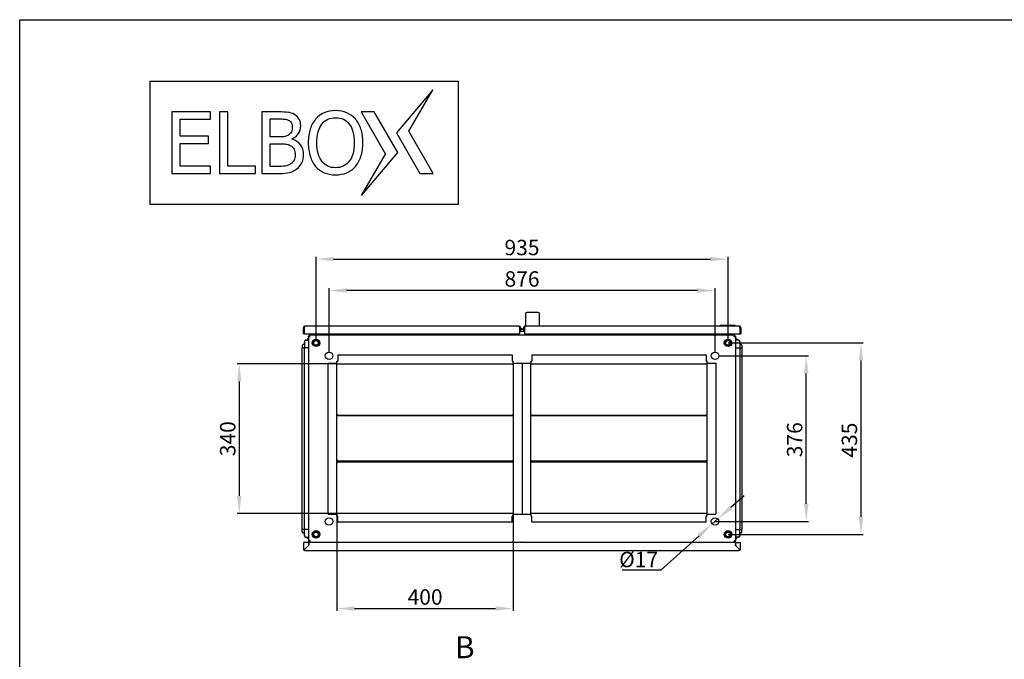
# Model space of a CAD drawing. Units: millimetres. Extents: x 0 to 594, y 0 to 420.
# Drawn here: x 0 to 223, y 275 to 420 of the extents above; entities that cross this region are included whole.
import ezdxf

# ---------------------------------------------------------------- set-up
doc = ezdxf.new("R2010")
doc.units = ezdxf.units.MM
doc.header["$LTSCALE"] = 32.67
doc.header["$PDMODE"] = 3
doc.header["$PDSIZE"] = 1
doc.layers.get('0').update_dxf_attribs({"linetype": 'CONTINUOUS'})
doc.layers.get('Defpoints').update_dxf_attribs({"linetype": 'CONTINUOUS'})
doc.layers.add('02___PRT_ALL_AXES', color=7, linetype='CONTINUOUS')
doc.layers.add('07__ASM_ALL_ANNOTATION', color=7, linetype='CONTINUOUS')
doc.styles.get("Standard").update_dxf_attribs({"font": 'gost.ttf'})
doc.dimstyles.new('DIMSTYLE_1', dxfattribs={"dimtxt": 3.5, "dimasz": 4, "dimexe": 0.5, "dimexo": 0, "dimgap": 0.875, "dimtad": 1, "dimdec": 3, "dimlfac": 10, "dimtxsty": 'STANDARD', "dimblk": '_FILLED', "dimblk1": '_FILLED', "dimblk2": '_FILLED', "dimcen": 0.09, "dimadec": 0, "dimazin": 0, "dimtp": 0.5, "dimtm": 0.5, "dimtfac": 1, "dimtdec": 3, "dimtofl": 0, "dimtmove": 0, "dimatfit": 3, "dimldrblk": '_FILLED', "dimfxl": 1, "dimtolj": 1, "dimarcsym": 0})
doc.dimstyles.new('DIMSTYLE_2', dxfattribs={"dimtxt": 3.5, "dimasz": 4, "dimexe": 0.5, "dimexo": 0, "dimgap": 0.875, "dimtad": 1, "dimdec": 3, "dimlfac": 10, "dimtxsty": 'STANDARD', "dimblk": '_FILLED', "dimblk1": '_FILLED', "dimblk2": '_FILLED', "dimcen": 0.09, "dimadec": 0, "dimazin": 0, "dimtp": 0.8, "dimtm": 0.8, "dimtfac": 1, "dimtdec": 3, "dimtofl": 0, "dimtmove": 0, "dimatfit": 3, "dimldrblk": '_FILLED', "dimfxl": 1, "dimtolj": 1, "dimarcsym": 0})
doc.dimstyles.new('DIMSTYLE_5', dxfattribs={"dimtxt": 3.5, "dimasz": 4, "dimexe": 0.5, "dimexo": 0, "dimtad": 1, "dimdec": 3, "dimlfac": 10, "dimtxsty": 'STANDARD', "dimblk": '_FILLED', "dimblk1": '_FILLED', "dimblk2": '_FILLED', "dimcen": 0.09, "dimadec": 0, "dimazin": 0, "dimtp": 0.2, "dimtm": 0.2, "dimtfac": 1, "dimtdec": 3, "dimtmove": 0, "dimatfit": 2, "dimldrblk": '_FILLED', "dimfxl": 1, "dimtolj": 1, "dimarcsym": 0})

# ---------------------------------------------------------------- blocks, each defined once
blk = doc.blocks.new('_FILLED')
at = {"color": 0, "linetype": 'ByBlock'}
blk.add_solid([(0, 0), (-1, 0.125), (-1, -0.125)], dxfattribs=at)
blk = doc.blocks.new('*D1')
at = {"layer": '07__ASM_ALL_ANNOTATION', "color": 0, "linetype": 'Continuous', "lineweight": -2}
for p, q in [((72, 341.86), (49.33, 341.86)), ((49.83, 337.86), (49.83, 311.86)), ((72, 307.86), (49.33, 307.86))]:
    blk.add_line(p, q, dxfattribs=at)
at = {"layer": 'Defpoints', "color": 0, "linetype": 'Continuous'}
for p in [(72, 341.86), (49.83, 307.86), (72, 307.86)]:
    blk.add_point(p, dxfattribs=at)
at = {"layer": '07__ASM_ALL_ANNOTATION', "color": 0, "linetype": 'Continuous', "lineweight": -2, "xscale": 4, "yscale": 4, "zscale": 4}
for p, rotation in [((49.83, 341.86), 90), ((49.83, 307.86), 270)]:
    blk.add_blockref('_FILLED', p, dxfattribs=dict(at, rotation=rotation))
at = {"layer": '07__ASM_ALL_ANNOTATION', "color": 0, "linetype": 'Continuous', "insert": (45.46, 324.85), "char_height": 3.5, "attachment_point": 2, "rotation": 90}
blk.add_mtext('\\A1;340', dxfattribs=at)
blk = doc.blocks.new('*D2')
at = {"layer": '07__ASM_ALL_ANNOTATION', "color": 0, "linetype": 'Continuous', "lineweight": -2}
for p, q in [((112, 308.46), (112, 285.78)), ((72, 307.71), (72, 285.78)), ((76, 286.28), (108, 286.28))]:
    blk.add_line(p, q, dxfattribs=at)
at = {"layer": 'Defpoints', "color": 0, "linetype": 'Continuous'}
for p in [(112, 308.46), (72, 307.71), (112, 286.28)]:
    blk.add_point(p, dxfattribs=at)
at = {"layer": '07__ASM_ALL_ANNOTATION', "color": 0, "linetype": 'Continuous', "lineweight": -2, "xscale": 4, "yscale": 4, "zscale": 4, "rotation": 180}
blk.add_blockref('_FILLED', (72, 286.28), dxfattribs=at)
at = {"layer": '07__ASM_ALL_ANNOTATION', "color": 0, "linetype": 'Continuous', "lineweight": -2, "xscale": 4, "yscale": 4, "zscale": 4}
blk.add_blockref('_FILLED', (112, 286.28), dxfattribs=at)
at = {"layer": '07__ASM_ALL_ANNOTATION', "color": 0, "linetype": 'Continuous', "insert": (92, 290.65), "char_height": 3.5, "attachment_point": 2}
blk.add_mtext('\\A1;400', dxfattribs=at)
blk = doc.blocks.new('*D19')
at = {"layer": '07__ASM_ALL_ANNOTATION', "color": 0, "linetype": 'Continuous', "lineweight": -2}
for p, q in [((160.75, 346.61), (191.41, 346.61)), ((190.91, 342.61), (190.91, 307.11)), ((160.75, 303.11), (191.41, 303.11))]:
    blk.add_line(p, q, dxfattribs=at)
at = {"layer": 'Defpoints', "color": 0, "linetype": 'Continuous'}
for p in [(160.75, 346.61), (160.75, 303.11), (190.91, 303.11)]:
    blk.add_point(p, dxfattribs=at)
at = {"layer": '07__ASM_ALL_ANNOTATION', "color": 0, "linetype": 'Continuous', "lineweight": -2, "xscale": 4, "yscale": 4, "zscale": 4}
for p, rotation in [((190.91, 346.61), 90), ((190.91, 303.11), 270)]:
    blk.add_blockref('_FILLED', p, dxfattribs=dict(at, rotation=rotation))
at = {"layer": '07__ASM_ALL_ANNOTATION', "color": 0, "linetype": 'Continuous', "insert": (186.54, 324.52), "char_height": 3.5, "attachment_point": 2, "rotation": 90}
blk.add_mtext('\\A1;435', dxfattribs=at)
blk = doc.blocks.new('*D20')
at = {"layer": '07__ASM_ALL_ANNOTATION', "color": 0, "linetype": 'Continuous', "lineweight": -2}
for p, q in [((158.65, 343.66), (178.99, 343.66)), ((178.49, 310.06), (178.49, 339.66)), ((157.8, 306.06), (178.99, 306.06))]:
    blk.add_line(p, q, dxfattribs=at)
at = {"layer": 'Defpoints', "color": 0, "linetype": 'Continuous'}
for p in [(158.65, 343.66), (178.49, 343.66), (157.8, 306.06)]:
    blk.add_point(p, dxfattribs=at)
at = {"layer": '07__ASM_ALL_ANNOTATION', "color": 0, "linetype": 'Continuous', "lineweight": -2, "xscale": 4, "yscale": 4, "zscale": 4}
for p, rotation in [((178.49, 343.66), 90), ((178.49, 306.06), 270)]:
    blk.add_blockref('_FILLED', p, dxfattribs=dict(at, rotation=rotation))
at = {"layer": '07__ASM_ALL_ANNOTATION', "color": 0, "linetype": 'Continuous', "insert": (174.11, 324.62), "char_height": 3.5, "attachment_point": 2, "rotation": 90}
blk.add_mtext('\\A1;376', dxfattribs=at)
blk = doc.blocks.new('*D21')
at = {"layer": '07__ASM_ALL_ANNOTATION', "color": 0, "linetype": 'Continuous', "lineweight": -2}
for p, q in [((70.2, 344.51), (70.2, 359)), ((153.8, 358.5), (74.2, 358.5)), ((157.8, 344.51), (157.8, 359))]:
    blk.add_line(p, q, dxfattribs=at)
at = {"layer": 'Defpoints', "color": 0, "linetype": 'Continuous'}
for p in [(70.2, 358.5), (70.2, 344.51), (157.8, 344.51)]:
    blk.add_point(p, dxfattribs=at)
at = {"layer": '07__ASM_ALL_ANNOTATION', "color": 0, "linetype": 'Continuous', "lineweight": -2, "xscale": 4, "yscale": 4, "zscale": 4, "rotation": 180}
blk.add_blockref('_FILLED', (70.2, 358.5), dxfattribs=at)
at = {"layer": '07__ASM_ALL_ANNOTATION', "color": 0, "linetype": 'Continuous', "lineweight": -2, "xscale": 4, "yscale": 4, "zscale": 4}
blk.add_blockref('_FILLED', (157.8, 358.5), dxfattribs=at)
at = {"layer": '07__ASM_ALL_ANNOTATION', "color": 0, "linetype": 'Continuous', "insert": (114, 362.87), "char_height": 3.5, "attachment_point": 2}
blk.add_mtext('\\A1;876', dxfattribs=at)
blk = doc.blocks.new('*D22')
at = {"layer": '07__ASM_ALL_ANNOTATION', "color": 0, "linetype": 'Continuous', "lineweight": -2}
for p, q in [((67.25, 347.46), (67.25, 366.13)), ((71.25, 365.63), (156.75, 365.63)), ((160.75, 347.46), (160.75, 366.13))]:
    blk.add_line(p, q, dxfattribs=at)
at = {"layer": 'Defpoints', "color": 0, "linetype": 'Continuous'}
for p in [(160.75, 365.63), (67.25, 347.46), (160.75, 347.46)]:
    blk.add_point(p, dxfattribs=at)
at = {"layer": '07__ASM_ALL_ANNOTATION', "color": 0, "linetype": 'Continuous', "lineweight": -2, "xscale": 4, "yscale": 4, "zscale": 4, "rotation": 180}
blk.add_blockref('_FILLED', (67.25, 365.63), dxfattribs=at)
at = {"layer": '07__ASM_ALL_ANNOTATION', "color": 0, "linetype": 'Continuous', "lineweight": -2, "xscale": 4, "yscale": 4, "zscale": 4}
blk.add_blockref('_FILLED', (160.75, 365.63), dxfattribs=at)
at = {"layer": '07__ASM_ALL_ANNOTATION', "color": 0, "linetype": 'Continuous', "insert": (113.99, 370.01), "char_height": 3.5, "attachment_point": 2}
blk.add_mtext('\\A1;935', dxfattribs=at)
blk = doc.blocks.new('*D23')
at = {"layer": '07__ASM_ALL_ANNOTATION', "color": 0, "linetype": 'Continuous', "lineweight": -2}
for p, q in [((161.41, 309.29), (164.39, 311.96)), ((158.44, 306.62), (157.17, 305.49)), ((154.19, 302.82), (145.5, 295.03)), ((145.5, 295.03), (136.71, 295.03))]:
    blk.add_line(p, q, dxfattribs=at)
at = {"layer": 'Defpoints', "color": 0, "linetype": 'Continuous'}
for p in [(158.44, 306.62), (157.17, 305.49)]:
    blk.add_point(p, dxfattribs=at)
at = {"layer": '07__ASM_ALL_ANNOTATION', "color": 0, "linetype": 'Continuous', "lineweight": -2, "xscale": 4, "yscale": 4, "zscale": 4}
for p, rotation in [((158.44, 306.62), 221.862376203769), ((157.17, 305.49), 41.862376203769)]:
    blk.add_blockref('_FILLED', p, dxfattribs=dict(at, rotation=rotation))
at = {"layer": '07__ASM_ALL_ANNOTATION', "color": 0, "linetype": 'Continuous', "insert": (144.88, 299.16), "char_height": 3.5, "attachment_point": 3}
blk.add_mtext('\\A1;%%c17', dxfattribs=at)

msp = doc.modelspace()

# ---------------------------------------------------------------- linework, layer by layer
at = {"color": 7, "linetype": 'Continuous'}
for p, q in [((0, 0), (0, 420)), ((0, 420), (594, 420)), ((29.55747, 406.05983), (29.55747, 378.05983)), ((29.55747, 406.05983), (99.55747, 406.05983)), ((99.55747, 378.05983), (99.55747, 406.05983)), ((93.75823, 404.05983), (85.53242, 394.2822)), ((88.31504, 394.65983), (93.75823, 404.05983)), ((34.55747, 399.05983), (34.55747, 385.05983)), ((43.311, 399.05983), (34.55747, 399.05983)), ((43.311, 397.40502), (43.311, 399.05983)), ((45.3607, 399.05983), (45.3607, 385.05983)), ((47.22235, 399.05983), (45.3607, 399.05983)), ((47.22235, 386.71463), (47.22235, 399.05983)), ((54.94163, 399.05983), (54.94163, 385.05983)), ((58.65553, 399.05983), (54.94163, 399.05983)), ((80.47453, 399.05983), (77.47453, 399.05983)), ((77.47453, 399.05983), (83.00067, 389.45983)), ((85.78329, 389.83745), (80.47453, 399.05983)), ((36.41913, 393.56889), (36.41913, 397.40502)), ((36.41913, 397.40502), (43.311, 397.40502)), ((56.80328, 393.37144), (56.80328, 397.47084)), ((56.80328, 397.47084), (58.58971, 397.47084)), ((42.84089, 393.56889), (36.41913, 393.56889)), ((42.84089, 391.91409), (42.84089, 393.56889)), ((58.91879, 393.37144), (56.80328, 393.37144)), ((85.53242, 394.2822), (90.84118, 385.05983)), ((93.84118, 385.05983), (88.31504, 394.65983)), ((36.41913, 386.71463), (36.41913, 391.91409)), ((36.41913, 391.91409), (42.84089, 391.91409)), ((56.80328, 386.64881), (56.80328, 391.82007)), ((56.80328, 391.82007), (58.91879, 391.82007)), ((61.81469, 392.83551), (61.81469, 392.91073)), ((77.55747, 380.05983), (85.78329, 389.83745)), ((77.55747, 380.05983), (83.00067, 389.45983)), ((43.311, 386.71463), (36.41913, 386.71463)), ((43.311, 385.05983), (43.311, 386.71463)), ((53.47487, 386.71463), (47.22235, 386.71463)), ((53.47487, 385.05983), (53.47487, 386.71463)), ((58.31704, 386.64881), (56.80328, 386.64881)), ((34.55747, 385.05983), (43.311, 385.05983)), ((45.3607, 385.05983), (53.47487, 385.05983)), ((54.94163, 385.05983), (58.9564, 385.05983)), ((90.84118, 385.05983), (93.84118, 385.05983)), ((99.55747, 378.05983), (29.55747, 378.05983)), ((114.75279, 353.23057), (114.75279, 350.43057)), ((117.65279, 353.53057), (115.05279, 353.53057)), ((117.95279, 350.43057), (117.95279, 353.23057)), ((64.35279, 350.03057), (64.35279, 348.63057)), ((64.55279, 350.03057), (64.35279, 350.03057)), ((64.55279, 348.63057), (64.35279, 348.63057)), ((64.55279, 350.03057), (64.55279, 348.63057)), ((64.55279, 348.63057), (113.45279, 348.63057)), ((64.59657, 350.14758), (64.61479, 350.216)), ((64.61479, 350.216), (64.62185, 350.23712)), ((64.65817, 350.3251), (64.65801, 350.32476)), ((113.25279, 350.43057), (64.75279, 350.43057)), ((66.25279, 348.63057), (66.25279, 348.36122)), ((66.50279, 348.63057), (66.50279, 348.36122)), ((66.66279, 348.63057), (66.66279, 348.39696)), ((68.40279, 348.43838), (68.40279, 348.63057)), ((113.61317, 350.20416), (113.45279, 350.03057)), ((113.65279, 350.03057), (113.45279, 349.88281)), ((113.45279, 350.03057), (113.45279, 348.63057)), ((113.45279, 350.03057), (113.65279, 350.03057)), ((113.65279, 349.33057), (113.45279, 349.33057)), ((113.45279, 349.24712), (114.55279, 349.24712)), ((113.65279, 350.03057), (113.65279, 349.33057)), ((114.05896, 349.83057), (113.65279, 349.83057)), ((113.65279, 349.75712), (114.35279, 349.75712)), ((114.07191, 349.75712), (114.05896, 349.83057)), ((114.35279, 350.03057), (114.35279, 349.33057)), ((114.55279, 349.88281), (114.35279, 350.03057)), ((114.55279, 350.03057), (114.35279, 350.03057)), ((114.35279, 349.33057), (114.55279, 349.33057)), ((114.55279, 350.03057), (114.39241, 350.20416)), ((114.55279, 350.03057), (114.55279, 348.63057)), ((114.55279, 348.63057), (163.45279, 348.63057)), ((163.25279, 350.43057), (114.75279, 350.43057)), ((158.90279, 350.43057), (158.90279, 350.48057)), ((159.05279, 350.63057), (162.25279, 350.63057)), ((159.60279, 348.43838), (159.60279, 348.63057)), ((161.34279, 348.63057), (161.34279, 348.39696)), ((161.61178, 348.63057), (161.60178, 348.57391)), ((162.40279, 350.43057), (162.40279, 350.48057)), ((163.45279, 350.03057), (163.59533, 350.23712)), ((163.45279, 349.83569), (163.65279, 350.03057)), ((163.45279, 350.03057), (163.65279, 350.03057)), ((163.45279, 350.03057), (163.45279, 348.63057)), ((163.45279, 348.63057), (163.65279, 348.63057)), ((163.65279, 350.03057), (163.65279, 348.63057)), ((64.61279, 346.99712), (64.61279, 346.89712)), ((64.61279, 346.89712), (64.61279, 345.45712)), ((64.91279, 347.19712), (64.81279, 347.19712)), ((64.91279, 347.19712), (65.46295, 347.19712)), ((65.34066, 347.49394), (65.13077, 347.19712)), ((65.50279, 347.50767), (65.19224, 347.19712)), ((65.50279, 348.15712), (65.50279, 301.55712)), ((65.70279, 348.15712), (65.50279, 348.15712)), ((65.70279, 348.15712), (65.70279, 348.35712)), ((162.30279, 348.35712), (65.70279, 348.35712)), ((68.40279, 348.35712), (68.40279, 348.43838)), ((159.60279, 348.43838), (159.60279, 348.35712)), ((161.63961, 348.51925), (161.59976, 348.54743)), ((161.6432, 348.3871), (161.66419, 348.35712)), ((162.30279, 348.15712), (162.30279, 348.35712)), ((162.30279, 348.15712), (162.50279, 348.15712)), ((162.50279, 301.55712), (162.50279, 348.15712)), ((163.09279, 347.19712), (162.54263, 347.19712)), ((162.66492, 347.49394), (162.87481, 347.19712)), ((163.19279, 347.19712), (163.09279, 347.19712)), ((163.39279, 346.89712), (163.39279, 346.99712)), ((163.39279, 346.89712), (163.39279, 345.45712)), ((64.10279, 346.04712), (64.10279, 345.45712)), ((64.10279, 304.25712), (64.10279, 345.45712)), ((64.30279, 345.45712), (64.10279, 345.45712)), ((64.30279, 346.24712), (64.41279, 346.24712)), ((64.41279, 345.45712), (64.30279, 345.45712)), ((64.41279, 345.45712), (64.81279, 345.45712)), ((64.61279, 304.25712), (64.61279, 345.45712)), ((65.42153, 345.45712), (64.81279, 345.45712)), ((65.42153, 345.45712), (65.50279, 345.45712)), ((162.50279, 345.45712), (162.58405, 345.45712)), ((162.58405, 345.45712), (163.19279, 345.45712)), ((163.19279, 345.45712), (163.59279, 345.45712)), ((163.39279, 345.45712), (163.39279, 304.25712)), ((163.70279, 346.24712), (163.59279, 346.24712)), ((163.59279, 345.45712), (163.70279, 345.45712)), ((163.70279, 345.45712), (163.90279, 345.45712)), ((163.90279, 346.04712), (163.90279, 345.45712)), ((163.90279, 345.45712), (163.90279, 304.25712)), ((70.00279, 307.70712), (70.00279, 342.00712)), ((70.00279, 342.00712), (72.00279, 342.00712)), ((72.00279, 307.25712), (72.00279, 342.45712)), ((72.00279, 342.45712), (72.20279, 342.45712)), ((72.20279, 343.85712), (72.20279, 342.45712)), ((72.20279, 343.85712), (111.75279, 343.85712)), ((111.75279, 343.85712), (111.75279, 342.45712)), ((111.95279, 342.45712), (111.75279, 342.45712)), ((111.95279, 341.85712), (111.95279, 342.45712)), ((111.95279, 342.00712), (116.05279, 342.00712)), ((112.00279, 342.00712), (112.00279, 307.70712)), ((114.00279, 342.00712), (114.00279, 307.70712)), ((116.00279, 307.70712), (116.00279, 342.00712)), ((116.05279, 341.85712), (116.05279, 342.45712)), ((116.05279, 342.45712), (116.25279, 342.45712)), ((116.25279, 343.85712), (116.25279, 342.45712)), ((116.25279, 343.85712), (155.80279, 343.85712)), ((155.80279, 343.85712), (155.80279, 342.45712)), ((156.00279, 342.45712), (155.80279, 342.45712)), ((156.00279, 307.25712), (156.00279, 342.45712)), ((156.00279, 342.00712), (158.00279, 342.00712)), ((158.00279, 342.00712), (158.00279, 307.70712)), ((72.00279, 341.85712), (111.95279, 341.85712)), ((116.05279, 341.85712), (156.00279, 341.85712)), ((72.00279, 330.30712), (72.10279, 330.30712)), ((72.10279, 330.00712), (72.10279, 330.30712)), ((72.10279, 330.15712), (111.90279, 330.15712)), ((111.90279, 330.00712), (72.10279, 330.00712)), ((111.90279, 330.00712), (111.90279, 330.30712)), ((112.00279, 330.30712), (111.90279, 330.30712)), ((116.00279, 330.30712), (116.10279, 330.30712)), ((116.10279, 330.00712), (116.10279, 330.30712)), ((116.10279, 330.15712), (155.90279, 330.15712)), ((155.90279, 330.00712), (116.10279, 330.00712)), ((156.00279, 330.30712), (155.90279, 330.30712)), ((155.90279, 330.00712), (155.90279, 330.30712)), ((72.10279, 320.00712), (72.00279, 320.00712)), ((72.10279, 319.40712), (72.10279, 320.00712)), ((72.10279, 319.85712), (111.90279, 319.85712)), ((72.10279, 319.70712), (111.90279, 319.70712)), ((111.90279, 319.55712), (72.10279, 319.55712)), ((111.90279, 320.00712), (112.00279, 320.00712)), ((111.90279, 319.40712), (111.90279, 320.00712)), ((116.10279, 320.00712), (116.00279, 320.00712)), ((116.10279, 319.40712), (116.10279, 320.00712)), ((116.10279, 319.85712), (155.90279, 319.85712)), ((116.10279, 319.70712), (155.90279, 319.70712)), ((155.90279, 319.55712), (116.10279, 319.55712)), ((155.90279, 320.00712), (156.00279, 320.00712)), ((155.90279, 319.40712), (155.90279, 320.00712)), ((72.00279, 319.40712), (72.10279, 319.40712)), ((112.00279, 319.40712), (111.90279, 319.40712)), ((116.00279, 319.40712), (116.10279, 319.40712)), ((156.00279, 319.40712), (155.90279, 319.40712)), ((70.00279, 307.70712), (72.00279, 307.70712)), ((111.95279, 307.85712), (72.00279, 307.85712)), ((72.00279, 307.25712), (72.20279, 307.25712)), ((72.20279, 305.85712), (72.20279, 307.25712)), ((111.95279, 307.25712), (111.75279, 307.25712)), ((111.75279, 305.85712), (111.75279, 307.25712)), ((111.95279, 307.25712), (111.95279, 307.85712)), ((111.95279, 307.70712), (116.05279, 307.70712)), ((156.00279, 307.85712), (116.05279, 307.85712)), ((116.05279, 307.25712), (116.05279, 307.85712)), ((116.05279, 307.25712), (116.25279, 307.25712)), ((116.25279, 305.85712), (116.25279, 307.25712)), ((156.00279, 307.25712), (155.80279, 307.25712)), ((155.80279, 305.85712), (155.80279, 307.25712)), ((156.00279, 307.70712), (158.00279, 307.70712)), ((64.10279, 303.66712), (64.10279, 304.25712)), ((64.30279, 304.25712), (64.10279, 304.25712)), ((64.41279, 304.25712), (64.30279, 304.25712)), ((64.41279, 304.25712), (64.81279, 304.25712)), ((64.61279, 302.81712), (64.61279, 304.25712)), ((65.42153, 304.25712), (64.81279, 304.25712)), ((65.50279, 304.25712), (65.42153, 304.25712)), ((111.75279, 305.85712), (72.20279, 305.85712)), ((155.80279, 305.85712), (116.25279, 305.85712)), ((162.58405, 304.25712), (162.50279, 304.25712)), ((162.58405, 304.25712), (163.19279, 304.25712)), ((163.59279, 304.25712), (163.19279, 304.25712)), ((163.39279, 302.81712), (163.39279, 304.25712)), ((163.59279, 304.25712), (163.70279, 304.25712)), ((163.90279, 304.25712), (163.70279, 304.25712)), ((163.90279, 303.66712), (163.90279, 304.25712)), ((64.30279, 303.46712), (64.41279, 303.46712)), ((64.61279, 302.81712), (64.61279, 302.71712)), ((64.81279, 302.51712), (64.91279, 302.51712)), ((64.91279, 302.51712), (65.46295, 302.51712)), ((65.34066, 302.2203), (65.13077, 302.51712)), ((65.50279, 302.41575), (65.36284, 302.2758)), ((65.36284, 302.2758), (65.50279, 302.13585)), ((162.50279, 302.41575), (162.64274, 302.2758)), ((162.64274, 302.2758), (162.50279, 302.13585)), ((163.09279, 302.51712), (162.54263, 302.51712)), ((162.66492, 302.2203), (162.87481, 302.51712)), ((163.19279, 302.51712), (163.09279, 302.51712)), ((163.39279, 302.81712), (163.39279, 302.71712)), ((163.70279, 303.46712), (163.59279, 303.46712)), ((64.40279, 301.28585), (64.40279, 299.78585)), ((65.60279, 301.28585), (64.40279, 301.28585)), ((64.41066, 299.78585), (64.40279, 299.78585)), ((64.70279, 299.78585), (64.41066, 299.78585)), ((65.60279, 300.69585), (64.70279, 299.79585)), ((64.70279, 299.78585), (65.61279, 300.69585)), ((64.70279, 299.48585), (163.30279, 299.48585)), ((65.70279, 301.55712), (65.50279, 301.55712)), ((65.60279, 300.69585), (65.60279, 301.28585)), ((65.61279, 301.28585), (65.61279, 300.69585)), ((162.39279, 301.28585), (65.61279, 301.28585)), ((65.70279, 301.55712), (65.70279, 301.35712)), ((65.70279, 301.35712), (162.30279, 301.35712)), ((66.28153, 301.35712), (66.3235, 301.31514)), ((68.40279, 301.31727), (68.40279, 301.35712)), ((112.00279, 301.35712), (112.00279, 301.31514)), ((116.00279, 301.35712), (116.00279, 301.31514)), ((159.60279, 301.35712), (159.60279, 301.31727)), ((161.72405, 301.35712), (161.68208, 301.31514)), ((162.30279, 301.55712), (162.50279, 301.55712)), ((162.30279, 301.55712), (162.30279, 301.35712)), ((162.39279, 301.28585), (162.39279, 300.69585)), ((163.30279, 299.78585), (162.39279, 300.69585)), ((162.40279, 301.28585), (163.60279, 301.28585)), ((162.40279, 301.28585), (162.40279, 300.69585)), ((163.30279, 299.79585), (162.40279, 300.69585)), ((163.30279, 299.78585), (163.53441, 299.78585)), ((163.53441, 299.78585), (163.60279, 299.78585)), ((163.60279, 299.78585), (163.60279, 301.28585))]:
    msp.add_line(p, q, dxfattribs=at)
for centre, radius, start, end in [((115.05279, 353.23057), 0.3, 90, 180), ((117.65279, 353.23057), 0.3, 0, 90), ((64.75279, 350.03057), 0.4, 90, 180), ((80.63775, 344.92517), 16.87575, 162.1343684, 162.39045), ((70.28392, 348.25881), 5.99848, 161.7306274, 162.100733), ((68.02109, 349.00715), 3.61512, 160.9192461, 161.7504893), ((68.08676, 348.9853), 3.68433, 161.0151603, 161.7190498), ((67.10297, 349.32293), 2.64422, 160.4070086, 160.9981974), ((66.76377, 349.44231), 2.28463, 159.6414867, 160.9251305), ((66.01165, 349.72191), 1.48222, 157.7894894, 159.6599004), ((113.25279, 350.03057), 0.4, 0, 90), ((113.25418, 350.03347), 0.39679, 60.3243648, 68.694196), ((109.91882, 348.9853), 3.68433, 18.2809502, 18.9848397), ((113.25196, 350.02942), 0.40141, 47.2319205, 60.3352057), ((113.25349, 350.03128), 0.399, 37.1077656, 47.2115646), ((113.25211, 350.03006), 0.40084, 25.7420058, 37.1272871), ((113.25734, 350.03268), 0.39499, 21.6539728, 25.7304517), ((113.25358, 350.03125), 0.39901, 17.0978948, 21.6451956), ((113.24828, 350.02962), 0.40455, 8.5766448, 17.0974034), ((113.25426, 350.03038), 0.39853, 0.0276844, 8.5972302), ((114.75279, 350.03057), 0.4, 90, 180), ((114.75133, 350.03038), 0.39853, 171.4027698, 179.9723156), ((114.7573, 350.02962), 0.40455, 162.9025966, 171.4233552), ((114.752, 350.03125), 0.39901, 158.3548044, 162.9021052), ((114.74824, 350.03268), 0.39499, 154.2695483, 158.3460272), ((114.75347, 350.03006), 0.40084, 142.8727129, 154.2579942), ((114.75235, 350.03106), 0.39935, 133.9288516, 142.8893956), ((114.75353, 350.02955), 0.40125, 119.663135, 133.900956), ((114.75153, 350.03322), 0.39707, 111.9273652, 119.6737425), ((118.08676, 348.9853), 3.68433, 161.0151603, 161.7190498), ((159.05279, 350.48057), 0.15, 90, 180), ((161.84799, 348.5305), 0.25, 170, 215), ((162.25279, 350.48057), 0.15, 0, 90), ((163.25279, 350.03057), 0.4, 0, 90), ((163.2546, 350.0344), 0.39578, 61.7478844, 70.5433956), ((159.91882, 348.9853), 3.68433, 18.2809502, 18.9848397), ((163.25192, 350.02933), 0.4015, 50.8284353, 61.7526635), ((163.25284, 350.03046), 0.40004, 47.659157, 50.8296964), ((163.25409, 350.03186), 0.39817, 39.3572458, 47.6558733), ((163.25137, 350.02956), 0.40173, 31.1081117, 39.3649477), ((163.25423, 350.03123), 0.39842, 23.5083888, 31.1156021), ((163.2577, 350.03282), 0.3946, 20.6838313, 23.496478), ((163.2497, 350.02996), 0.4031, 10.3549994, 20.6637395), ((163.25305, 350.03031), 0.39974, 0.0374749, 10.3913733), ((64.41279, 346.44712), 0.2, 270, 360), ((64.91279, 346.89712), 0.3, 90, 180), ((64.81279, 346.99712), 0.2, 90, 180), ((65.80243, 347.04377), 0.64489, 133.9919431, 135.7289998), ((65.42153, 347.49712), 0.3, 270, 285.7797434), ((65.46295, 347.39712), 0.2, 270, 281.4939951), ((69.37969, 346.0395), 3.90936, 143.3986331, 143.6302082), ((68.69557, 346.54778), 3.0571, 143.0377436, 143.4013864), ((66.1576, 348.5305), 0.5, 339.68641, 353.125), ((66.36279, 348.43838), 0.3, 344.2202566, 360), ((67.25279, 346.60712), 0.6, 345, 255), ((66.46279, 348.39696), 0.2, 348.5055982, 360), ((160.75279, 346.60712), 0.6, 255, 165), ((161.64279, 348.43838), 0.3, 180, 195.7797434), ((161.54279, 348.39696), 0.2, 180, 191.4939951), ((161.84799, 348.5305), 0.5, 186.875, 200.31359), ((160.35794, 347.34516), 1.74028, 37.2949944, 39.1971366), ((159.33859, 346.56759), 3.02234, 36.3205737, 37.3126054), ((162.58405, 347.49712), 0.3, 254.2202566, 270), ((162.54263, 347.39712), 0.2, 258.5055982, 270), ((163.09279, 346.89712), 0.3, 0, 90), ((163.19279, 346.99712), 0.2, 0, 90), ((163.59279, 346.44712), 0.2, 180, 270), ((64.30279, 346.04712), 0.2, 90, 180), ((163.70279, 346.04712), 0.2, 0, 90), ((64.30279, 303.66712), 0.2, 180, 270), ((64.41279, 303.26712), 0.2, 0, 90), ((64.91279, 302.81712), 0.3, 180, 270), ((64.81279, 302.71712), 0.2, 180, 270), ((65.42153, 302.21712), 0.3, 74.2202566, 90), ((65.46295, 302.31712), 0.2, 78.5055982, 90), ((67.25279, 303.10712), 0.6, 75, 345), ((160.75279, 303.10712), 0.6, 165, 75), ((162.58405, 302.21712), 0.3, 90, 105.7797434), ((162.54263, 302.31712), 0.2, 90, 101.4939951), ((163.09279, 302.81712), 0.3, 270, 360), ((163.19279, 302.71712), 0.2, 270, 360), ((163.59279, 303.26712), 0.2, 90, 180), ((163.70279, 303.66712), 0.2, 270, 360), ((64.70279, 299.78585), 0.3, 180, 270), ((64.70279, 299.78585), 0.15, 180, 227.0825002), ((63.4405, 300.59381), 1.4954, 320.7488698, 321.7625652), ((56.96757, 305.39095), 9.55252, 323.7277576, 324.0721574), ((66.36279, 301.27585), 0.3, 0, 15.7797434), ((66.46279, 301.31727), 0.2, 0, 11.4939951), ((161.64279, 301.27585), 0.3, 164.2202566, 180), ((161.54279, 301.31727), 0.2, 168.5055982, 180), ((163.30279, 299.78585), 0.3, 270, 360), ((164.9851, 300.92408), 2.02972, 217.2963709, 218.1358936), ((164.06274, 300.78772), 1.25574, 237.2823891, 238.5243464), ((164.58184, 300.60733), 1.51693, 218.1317014, 219.2460612), ((163.30279, 299.78585), 0.15, 320.8152259, 360)]:
    msp.add_arc(centre, radius, start, end, dxfattribs=at)
for centre, ratio in [((161.34486, 350.48057), 0.841289963), ((161.33174, 350.48057), 0.579063479)]:
    msp.add_ellipse(centre, major_axis=(0, 0.15), ratio=ratio, start_param=0, end_param=0.33983691, dxfattribs=at)
for points in [[(60.89327, 398.9564), (60.39495, 399.02222), (59.65217, 399.05983), (58.65553, 399.05983)], [(62.33017, 398.49261), (61.87111, 398.74015), (61.39159, 398.89058), (60.89327, 398.9564)], [(63.42823, 397.43126), (63.19683, 397.86574), (62.83014, 398.22302), (62.33017, 398.49261)], [(69.12027, 398.86238), (68.35868, 398.5427), (67.70993, 398.07259), (67.17594, 397.45037)], [(71.67769, 399.3513), (70.73746, 399.3513), (69.88185, 399.18205), (69.12027, 398.86238)], [(69.91006, 397.38622), (70.41778, 397.62128), (71.01013, 397.74351), (71.68709, 397.74351)], [(74.25147, 398.84729), (73.48293, 399.18205), (72.62732, 399.3513), (71.67769, 399.3513)], [(71.68709, 397.74351), (72.33585, 397.74351), (72.91879, 397.62128), (73.44532, 397.37682)], [(76.19078, 397.45203), (75.66426, 398.05378), (75.0155, 398.51449), (74.25147, 398.84729)], [(58.58971, 397.47084), (59.23847, 397.47084), (59.74619, 397.45203), (60.12223, 397.41395)], [(60.12223, 397.41395), (60.48897, 397.37682), (60.82745, 397.27339), (61.12516, 397.09888)], [(61.12516, 397.09888), (61.37279, 396.95371), (61.56083, 396.75627), (61.67366, 396.51181)], [(61.8429, 395.63739), (61.8429, 395.20489), (61.77708, 394.8382), (61.66181, 394.54771)], [(61.67366, 396.51181), (61.78649, 396.26735), (61.8429, 395.97588), (61.8429, 395.63739)], [(63.25541, 394.13158), (63.60113, 394.65015), (63.77977, 395.2425), (63.77977, 395.90066)], [(63.77977, 395.90066), (63.77977, 396.4836), (63.65754, 397.00073), (63.42823, 397.43126)], [(67.17594, 397.45037), (66.62866, 396.81268), (66.21496, 396.04169), (65.92489, 395.15742)], [(67.72053, 394.49939), (67.91678, 395.21429), (68.19885, 395.81604), (68.57556, 396.29507)], [(68.57556, 396.29507), (68.96043, 396.78447), (69.40234, 397.15116), (69.91006, 397.38622)], [(73.44532, 397.37682), (73.97185, 397.13236), (74.41375, 396.77507), (74.78622, 396.29278)], [(74.78622, 396.29278), (75.14713, 395.82544), (75.4292, 395.2331), (75.6317, 394.5173)], [(77.42626, 395.16542), (77.13101, 396.0699), (76.71731, 396.83148), (76.19078, 397.45203)], [(60.20672, 393.45698), (59.92484, 393.39965), (59.50173, 393.37144), (58.91879, 393.37144)], [(61.06197, 393.83303), (60.76164, 393.64411), (60.47957, 393.51248), (60.20672, 393.45698)], [(61.66181, 394.54771), (61.54203, 394.24586), (61.34458, 394.0108), (61.06197, 393.83303)], [(61.81469, 392.91073), (62.42584, 393.2022), (62.90536, 393.6065), (63.25541, 394.13158)], [(65.92489, 395.15742), (65.63202, 394.26466), (65.49099, 393.23041), (65.49099, 392.05512)], [(67.42786, 392.05512), (67.42786, 392.95774), (67.52188, 393.77574), (67.72053, 394.49939)], [(75.6317, 394.5173), (75.8335, 393.80395), (75.93692, 392.97655), (75.93692, 392.05512)], [(77.87379, 392.05512), (77.87379, 393.22101), (77.72336, 394.25526), (77.42626, 395.16542)], [(58.91879, 391.82007), (59.55815, 391.82007), (60.04707, 391.79186), (60.39436, 391.74962)], [(60.39436, 391.74962), (60.74283, 391.70724), (61.06251, 391.60381), (61.36025, 391.4475)], [(61.36025, 391.4475), (61.81469, 391.20892), (62.12497, 390.91745), (62.27541, 390.57897)], [(63.74858, 391.59214), (63.29085, 392.19616), (62.6421, 392.60986), (61.81469, 392.83551)], [(64.43793, 389.35667), (64.43793, 390.24989), (64.20287, 390.99267), (63.74858, 391.59214)], [(65.49099, 392.05512), (65.49099, 390.90805), (65.63202, 389.87379), (65.91786, 388.96941)], [(68.58434, 387.8335), (67.81335, 388.81134), (67.42786, 390.21228), (67.42786, 392.05512)], [(75.93692, 392.05512), (75.93692, 390.21228), (75.55143, 388.81134), (74.78044, 387.8335)], [(77.43835, 388.98149), (77.72336, 389.8926), (77.87379, 390.91745), (77.87379, 392.05512)], [(62.50106, 389.28145), (62.50106, 388.78313), (62.41644, 388.37883), (62.25294, 388.07052)], [(62.27541, 390.57897), (62.42584, 390.24048), (62.50106, 389.80798), (62.50106, 389.28145)], [(64.04491, 387.51289), (64.3063, 388.04035), (64.43793, 388.6609), (64.43793, 389.35667)], [(65.91786, 388.96941), (66.20556, 388.05915), (66.61926, 387.29757), (67.15993, 386.67301)], [(76.19212, 386.67585), (76.73612, 387.29757), (77.14982, 388.05915), (77.43835, 388.98149)], [(60.24451, 386.76164), (59.7744, 386.68642), (59.12564, 386.64881), (58.31704, 386.64881)], [(61.4841, 387.24336), (61.12833, 386.9967), (60.71463, 386.83686), (60.24451, 386.76164)], [(62.25294, 388.07052), (62.08736, 387.75828), (61.8335, 387.48561), (61.4841, 387.24336)], [(62.98287, 386.19453), (63.42249, 386.53598), (63.77977, 386.97789), (64.04491, 387.51289)], [(67.15993, 386.67301), (67.70993, 386.03766), (68.35868, 385.56755), (69.11956, 385.24619)], [(71.68709, 386.37615), (70.38958, 386.37615), (69.35532, 386.85566), (68.58434, 387.8335)], [(74.78044, 387.8335), (74.00946, 386.85566), (72.98461, 386.37615), (71.68709, 386.37615)], [(74.18646, 385.23311), (74.94969, 385.53934), (75.61725, 386.01886), (76.19212, 386.67585)], [(58.9564, 385.05983), (59.90603, 385.05983), (60.68642, 385.14445), (61.28817, 385.31369)], [(61.28817, 385.31369), (61.88991, 385.48293), (62.45405, 385.7838), (62.98287, 386.19453)], [(69.11956, 385.24619), (69.87245, 384.92819), (70.72806, 384.76835), (71.67769, 384.76835)], [(71.67769, 384.76835), (72.58971, 384.76835), (73.42652, 384.92819), (74.18646, 385.23311)], [(64.58837, 350.14099), (64.57623, 350.10428), (64.56452, 350.06742), (64.55279, 350.03057)], [(113.25279, 350.43057), (113.30217, 350.43057), (113.35235, 350.42107), (113.39835, 350.40314)], [(113.41721, 350.14099), (113.42935, 350.10428), (113.44106, 350.06742), (113.45279, 350.03057)], [(114.58837, 350.14099), (114.57623, 350.10428), (114.56452, 350.06742), (114.55279, 350.03057)], [(114.75279, 350.43057), (114.70201, 350.43057), (114.65036, 350.42052), (114.60325, 350.40156)], [(163.25279, 350.43057), (163.29799, 350.43057), (163.34381, 350.42263), (163.38643, 350.40757)], [(163.41721, 350.14099), (163.42935, 350.10428), (163.44106, 350.06742), (163.45279, 350.03057)], [(65.50217, 347.62806), (65.45105, 347.59041), (65.40018, 347.55185), (65.35452, 347.50773)], [(65.69918, 348.02509), (65.67246, 348.03498), (65.64592, 348.04541), (65.61995, 348.05712)], [(65.90279, 347.95712), (65.83461, 347.97882), (65.76628, 348.00025), (65.69918, 348.02509)], [(65.83482, 348.16073), (65.82493, 348.18744), (65.81449, 348.21399), (65.80279, 348.23996)], [(65.90279, 347.95712), (65.88109, 348.0253), (65.85966, 348.09363), (65.83482, 348.16073)], [(161.70662, 348.445), (161.68551, 348.4708), (161.66349, 348.49599), (161.63961, 348.51925)], [(162.10279, 347.95712), (162.12449, 348.0253), (162.14593, 348.09363), (162.17076, 348.16073)], [(162.10279, 347.95712), (162.17097, 347.97882), (162.2393, 348.00025), (162.3064, 348.02509)], [(162.17076, 348.16073), (162.18065, 348.18744), (162.19109, 348.21399), (162.20279, 348.23996)], [(162.3064, 348.02509), (162.33312, 348.03498), (162.35966, 348.04541), (162.38563, 348.05712)], [(162.50341, 347.62806), (162.55975, 347.58656), (162.61609, 347.54407), (162.66492, 347.49394)], [(65.50217, 302.08617), (65.44583, 302.12767), (65.38949, 302.17016), (65.34066, 302.2203)], [(65.69918, 301.68914), (65.67246, 301.67926), (65.64592, 301.66882), (65.61995, 301.65712)], [(65.90279, 301.75712), (65.83461, 301.73541), (65.76628, 301.71398), (65.69918, 301.68914)], [(65.90279, 301.75712), (65.88109, 301.68893), (65.85966, 301.62061), (65.83482, 301.5535)], [(162.10279, 301.75712), (162.17097, 301.73541), (162.2393, 301.71398), (162.3064, 301.68914)], [(162.10279, 301.75712), (162.12449, 301.68893), (162.14593, 301.62061), (162.17076, 301.5535)], [(162.3064, 301.68914), (162.33312, 301.67926), (162.35966, 301.66882), (162.38563, 301.65712)], [(162.50341, 302.08617), (162.55975, 302.12767), (162.61609, 302.17016), (162.66492, 302.2203)], [(64.59851, 299.64764), (64.61558, 299.59983), (64.63234, 299.54981), (64.66407, 299.51018)], [(65.83482, 301.5535), (65.82493, 301.52679), (65.81449, 301.50024), (65.80279, 301.47427)], [(66.23184, 301.3565), (66.25006, 301.33177), (66.26853, 301.30722), (66.28768, 301.28321)], [(161.77374, 301.3565), (161.75552, 301.33177), (161.73706, 301.30722), (161.7179, 301.28321)], [(162.17076, 301.5535), (162.18065, 301.52679), (162.19109, 301.50024), (162.20279, 301.47427)], [(163.40707, 299.64764), (163.39, 299.59983), (163.37324, 299.54981), (163.34151, 299.51018)]]:
    msp.add_open_spline(points, degree=3, dxfattribs=at)
for points, knots in [([(64.63873, 350.28055), (64.6341, 350.2692), (64.6249, 350.24564), (64.61622, 350.22189), (64.61185, 350.20963)], [0, 0, 0, 0, 0.485125921, 1, 1, 1, 1]), ([(64.65801, 350.32476), (64.65469, 350.3177), (64.64809, 350.30304), (64.64186, 350.28822), (64.63873, 350.28055)], [0, 0, 0, 0, 0.485095095, 1, 1, 1, 1]), ([(64.68938, 350.38194), (64.68375, 350.37348), (64.67268, 350.35472), (64.66295, 350.33525), (64.65801, 350.32476)], [0, 0, 0, 0, 0.467204817, 1, 1, 1, 1]), ([(64.68929, 350.3818), (64.68371, 350.37341), (64.67273, 350.3548), (64.66307, 350.33549), (64.65817, 350.3251)], [0, 0, 0, 0, 0.467452484, 1, 1, 1, 1]), ([(64.70576, 350.40354), (64.70288, 350.40029), (64.69716, 350.3932), (64.69192, 350.38576), (64.68929, 350.3818)], [0, 0, 0, 0, 0.477797872, 1, 1, 1, 1]), ([(64.70565, 350.40342), (64.70281, 350.4002), (64.69716, 350.3932), (64.69198, 350.38584), (64.68938, 350.38194)], [0, 0, 0, 0, 0.478067116, 1, 1, 1, 1]), ([(64.75279, 350.43057), (64.74462, 350.43057), (64.72611, 350.42426), (64.71251, 350.41121), (64.70565, 350.40342)], [0, 0, 0, 0, 0.440531869, 1, 1, 1, 1]), ([(113.25279, 350.43057), (113.28639, 350.43057), (113.35365, 350.32883), (113.38164, 350.24513), (113.40275, 350.18388)], [0, 0, 0, 0, 0.34147775, 1, 1, 1, 1]), ([(114.75279, 350.43057), (114.71919, 350.43057), (114.65193, 350.32883), (114.62394, 350.24513), (114.60284, 350.18388)], [0, 0, 0, 0, 0.34147775, 1, 1, 1, 1]), ([(163.25279, 350.43057), (163.28639, 350.43057), (163.35365, 350.32883), (163.38164, 350.24513), (163.40275, 350.18388)], [0, 0, 0, 0, 0.34147775, 1, 1, 1, 1]), ([(65.61995, 348.05712), (65.60304, 348.06474), (65.55912, 348.08647), (65.50279, 348.1235), (65.50279, 348.15712)], [0, 0, 0, 0, 0.355547306, 1, 1, 1, 1]), ([(65.80279, 348.23996), (65.79517, 348.25687), (65.77344, 348.30079), (65.73641, 348.35712), (65.70279, 348.35712)], [0, 0, 0, 0, 0.355547306, 1, 1, 1, 1]), ([(65.90279, 347.95712), (65.88644, 347.9828), (65.83718, 348.05864), (65.76758, 348.15712), (65.70279, 348.15712)], [0, 0, 0, 0, 0.319692216, 1, 1, 1, 1]), ([(65.90279, 347.95712), (65.87711, 347.97347), (65.80127, 348.02272), (65.70279, 348.09233), (65.70279, 348.15712)], [0, 0, 0, 0, 0.319692216, 1, 1, 1, 1]), ([(162.10279, 347.95712), (162.11914, 347.9828), (162.1684, 348.05864), (162.238, 348.15712), (162.30279, 348.15712)], [0, 0, 0, 0, 0.319692216, 1, 1, 1, 1]), ([(162.10279, 347.95712), (162.12847, 347.97347), (162.20431, 348.02272), (162.30279, 348.09233), (162.30279, 348.15712)], [0, 0, 0, 0, 0.319692216, 1, 1, 1, 1]), ([(162.20279, 348.23996), (162.21041, 348.25687), (162.23215, 348.30079), (162.26917, 348.35712), (162.30279, 348.35712)], [0, 0, 0, 0, 0.355547306, 1, 1, 1, 1]), ([(162.38563, 348.05712), (162.40254, 348.06474), (162.44646, 348.08647), (162.50279, 348.1235), (162.50279, 348.15712)], [0, 0, 0, 0, 0.355547306, 1, 1, 1, 1]), ([(65.61995, 301.65712), (65.60304, 301.6495), (65.55912, 301.62776), (65.50279, 301.59074), (65.50279, 301.55712)], [0, 0, 0, 0, 0.355547306, 1, 1, 1, 1]), ([(65.90279, 301.75712), (65.87711, 301.74077), (65.80127, 301.69151), (65.70279, 301.62191), (65.70279, 301.55712)], [0, 0, 0, 0, 0.319692216, 1, 1, 1, 1]), ([(65.90279, 301.75712), (65.88644, 301.73143), (65.83718, 301.6556), (65.76758, 301.55712), (65.70279, 301.55712)], [0, 0, 0, 0, 0.319692216, 1, 1, 1, 1]), ([(162.10279, 301.75712), (162.11914, 301.73143), (162.1684, 301.6556), (162.238, 301.55712), (162.30279, 301.55712)], [0, 0, 0, 0, 0.319692216, 1, 1, 1, 1]), ([(162.10279, 301.75712), (162.12847, 301.74077), (162.20431, 301.69151), (162.30279, 301.62191), (162.30279, 301.55712)], [0, 0, 0, 0, 0.319692216, 1, 1, 1, 1]), ([(162.38563, 301.65712), (162.40254, 301.6495), (162.44646, 301.62776), (162.50279, 301.59074), (162.50279, 301.55712)], [0, 0, 0, 0, 0.355547306, 1, 1, 1, 1]), ([(64.59851, 299.71675), (64.61036, 299.72399), (64.634, 299.73907), (64.65727, 299.7547), (64.66897, 299.76266)], [0, 0, 0, 0, 0.49556092, 1, 1, 1, 1]), ([(64.60415, 299.65458), (64.60401, 299.65866), (64.60395, 299.66695), (64.60412, 299.67523), (64.60422, 299.67944)], [0, 0, 0, 0, 0.492516431, 1, 1, 1, 1]), ([(64.60422, 299.67944), (64.60439, 299.68633), (64.6048, 299.69992), (64.60462, 299.71354), (64.60415, 299.72022)], [0, 0, 0, 0, 0.507403933, 1, 1, 1, 1]), ([(64.61507, 299.66827), (64.62417, 299.67982), (64.6423, 299.70343), (64.66004, 299.72733), (64.66896, 299.73946)], [0, 0, 0, 0, 0.49405811, 1, 1, 1, 1]), ([(64.66407, 299.51018), (64.66963, 299.50324), (64.68049, 299.49162), (64.69605, 299.48585), (64.70279, 299.48585)], [0, 0, 0, 0, 0.569000728, 1, 1, 1, 1]), ([(65.80279, 301.47427), (65.79517, 301.45736), (65.77344, 301.41345), (65.73641, 301.35712), (65.70279, 301.35712)], [0, 0, 0, 0, 0.355547306, 1, 1, 1, 1]), ([(114.27818, 301.35663), (114.23474, 301.34125), (114.05458, 301.29555), (113.85884, 301.31009), (113.72741, 301.35663)], [0, 0, 0, 0, 0.248394713, 1, 1, 1, 1]), ([(162.20279, 301.47427), (162.21041, 301.45736), (162.23215, 301.41345), (162.26917, 301.35712), (162.30279, 301.35712)], [0, 0, 0, 0, 0.355547306, 1, 1, 1, 1]), ([(163.30279, 299.78585), (163.31401, 299.7704), (163.33633, 299.73968), (163.35899, 299.70921), (163.37044, 299.69419)], [0, 0, 0, 0, 0.502843299, 1, 1, 1, 1]), ([(163.34151, 299.51018), (163.33595, 299.50324), (163.32509, 299.49162), (163.30953, 299.48585), (163.30279, 299.48585)], [0, 0, 0, 0, 0.569000728, 1, 1, 1, 1]), ([(163.41582, 299.69442), (163.41565, 299.7), (163.4152, 299.71163), (163.41546, 299.72327), (163.41588, 299.72931)], [0, 0, 0, 0, 0.480098037, 1, 1, 1, 1]), ([(163.41588, 299.67276), (163.41602, 299.67651), (163.4161, 299.68373), (163.41592, 299.69095), (163.41582, 299.69442)], [0, 0, 0, 0, 0.519359364, 1, 1, 1, 1])]:
    msp.add_open_spline(points, degree=3, knots=knots, dxfattribs=at)
at = {"layer": '02___PRT_ALL_AXES', "color": 7, "linetype": 'Continuous'}
for centre, radius in [((67.25279, 346.60712), 0.85), ((67.25279, 346.60712), 0.6), ((67.25279, 346.60712), 0.51), ((160.75279, 346.60712), 0.85), ((160.75279, 346.60712), 0.6), ((160.75279, 346.60712), 0.51), ((70.20279, 343.65712), 0.85), ((157.80279, 343.65712), 0.85), ((70.20279, 306.05712), 0.85), ((157.80279, 306.05712), 0.85), ((67.25279, 303.10712), 0.85), ((160.75279, 303.10712), 0.85), ((67.25279, 303.10712), 0.6), ((67.25279, 303.10712), 0.51), ((160.75279, 303.10712), 0.6), ((160.75279, 303.10712), 0.51)]:
    msp.add_circle(centre, radius, dxfattribs=at)
for centre, start, end in [((65.15279, 346.60712), 156, 202.387737), ((162.85279, 346.60712), 337.612263, 24), ((65.15279, 303.10712), 157.612263, 204), ((162.85279, 303.10712), 336, 22.387737)]:
    msp.add_arc(centre, 0.6, start, end, dxfattribs=at)

# ---------------------------------------------------------------- texts
at = {"color": 7, "linetype": 'Continuous', "insert": (98.75279, 279.99993), "char_height": 5, "width": 3.2536765, "attachment_point": 1, "line_spacing_factor": 0.9}
msp.add_mtext('B', dxfattribs=at)

# ---------------------------------------------------------------- dimensions: what is measured, and where the dimension line sits
at = {"layer": '07__ASM_ALL_ANNOTATION', "color": 7, "linetype": 'Continuous'}
for base, p1, p2, dimstyle, picture, middle in [((160.75279, 365.63461), (67.25279, 347.45712), (160.75279, 347.45712), 'DIMSTYLE_2', '*D22', (113.99314, 365.63461)), ((112.00279, 286.27502), (72.00279, 307.70712), (112.00279, 308.45712), 'DIMSTYLE_1', '*D2', (91.99636, 286.27502))]:
    dim = msp.add_linear_dim(base=base, p1=p1, p2=p2, dimstyle=dimstyle, dxfattribs=at)
    dim.commit()
    dim.dimension.update_dxf_attribs({"geometry": picture, "text_midpoint": middle, "dimtype": 160})
for base, p1, p2, angle, dimstyle, picture, middle in [((70.20279, 358.49702), (157.80279, 344.50712), (70.20279, 344.50712), 180, 'DIMSTYLE_2', '*D21', (114.00279, 358.49702)), ((190.91327, 303.10712), (160.75279, 346.60712), (160.75279, 303.10712), 270, 'DIMSTYLE_2', '*D19', (190.91327, 324.51691)), ((178.48678, 343.65712), (157.80279, 306.05712), (158.65279, 343.65712), 90, 'DIMSTYLE_1', '*D20', (178.48678, 324.62303)), ((49.83488, 307.85712), (72.00279, 341.85712), (72.00279, 307.85712), 270, 'DIMSTYLE_1', '*D1', (49.83488, 324.84747))]:
    dim = msp.add_linear_dim(base=base, p1=p1, p2=p2, angle=angle, dimstyle=dimstyle, dxfattribs=at)
    dim.commit()
    dim.dimension.update_dxf_attribs({"geometry": picture, "text_midpoint": middle, "dimtype": 160})
dim = msp.add_diameter_dim_2p(p1=(158.43583, 306.62436), p2=(157.16975, 305.48987), text='%%c<>', dimstyle='DIMSTYLE_5', override={"dimtih": 1, "dimtoh": 1, "dimpost": '<>'}, dxfattribs=at)
dim.commit()
dim.dimension.update_dxf_attribs({"geometry": '*D23', "text_midpoint": (140.79287, 295.0341), "dimtype": 163})

doc.saveas('drawing.dxf')
